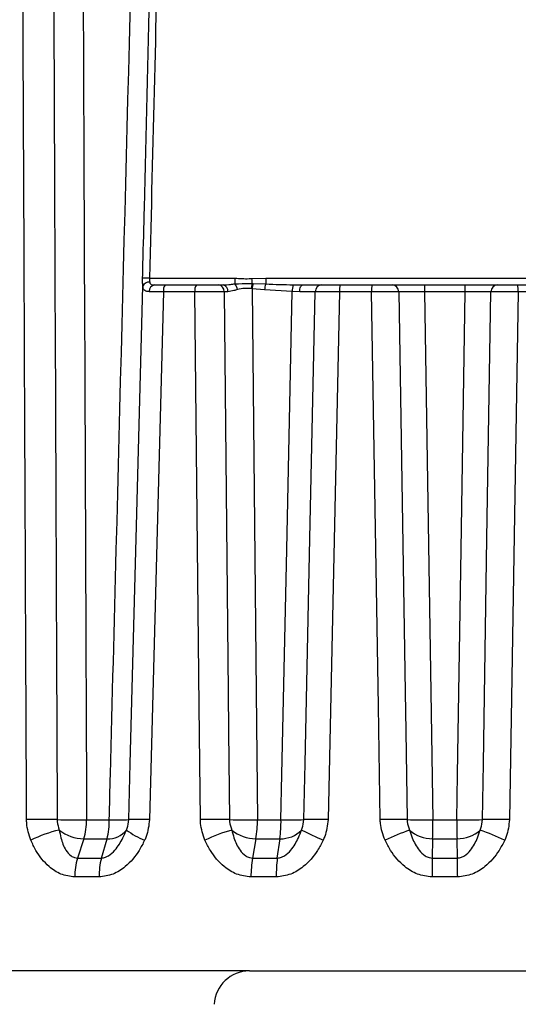
# Model space of a CAD drawing. Extents: x 25 to 435, y 25 to 312.
# Drawn here: x 104 to 106, y 215 to 220 of the extents above; entities that cross this region are included whole.
import ezdxf

# ---------------------------------------------------------------- set-up
doc = ezdxf.new("R2010")
doc.units = 0
doc.header["$LTSCALE"] = 5
doc.header["$PDSIZE"] = -1
doc.linetypes.add('SLD-実線', pattern=[0])
doc.layers.get('0').update_dxf_attribs({"linetype": 'CONTINUOUS'})
doc.layers.get('DEFPOINTS').update_dxf_attribs({"linetype": 'CONTINUOUS'})
doc.layers.add('寸法', color=7, linetype='SLD-実線')
doc.styles.add('SLDTEXTSTYLE1', font='MS UI Gothic.ttf')
doc.dimstyles.new('承認図5', dxfattribs={"dimtxt": 2.5, "dimasz": 2, "dimexe": 0, "dimexo": 0.0625, "dimgap": 0.5, "dimtad": 1, "dimdec": 0, "dimlfac": 5, "dimrnd": 1e-09, "dimzin": 12, "dimtxsty": 'SLDTEXTSTYLE1', "dimblk1": 'OPEN30', "dimblk2": 'OPEN30', "dimsah": 1, "dimcen": 0.1, "dimclrd": 256, "dimclre": 256, "dimclrt": 256, "dimazin": 3, "dimtfac": 1, "dimtdec": 0, "dimtmove": 0, "dimatfit": 3, "dimtolj": 1, "dimtzin": 12})

# ---------------------------------------------------------------- blocks, each defined once
blk = doc.blocks.new('_OPEN30')
at = {"color": 0, "linetype": 'BYBLOCK'}
for p, q in [((-1, 0.267949), (0, 0)), ((0, 0), (-1, -0.267949)), ((0, 0), (-1, 0))]:
    blk.add_line(p, q, dxfattribs=at)
blk = doc.blocks.new('*D77')
at = {"layer": 'DEFPOINTS', "color": 0}
for p in [(62.7695, 273.2514), (104.7677, 273.2514), (74.7747, 206.6914)]:
    blk.add_point(p, dxfattribs=at)
at = {"layer": '寸法'}
for p, q in [((104.7052, 273.2514), (62.7695, 273.2514)), ((62.7695, 208.6914), (62.7695, 271.2514)), ((74.7122, 206.6914), (62.7695, 206.6914))]:
    blk.add_line(p, q, dxfattribs=at)
at = {"layer": '寸法', "xscale": 2, "yscale": 2, "zscale": 2}
for p, rotation in [((62.7695, 273.2514), 90), ((62.7695, 206.6914), 270)]:
    blk.add_blockref('_OPEN30', p, dxfattribs=dict(at, rotation=rotation))
at = {"layer": '寸法', "insert": (59.1729, 239.9714), "char_height": 2.5, "attachment_point": 2, "rotation": 90, "style": 'SLDTEXTSTYLE1'}
blk.add_mtext('\\A1;(333)', dxfattribs=at)
blk = doc.blocks.new('*D91')
at = {"layer": 'DEFPOINTS', "color": 0}
for p in [(57.5975, 273.2514), (105.1192, 273.2514), (105.9677, 196.1714)]:
    blk.add_point(p, dxfattribs=at)
at = {"layer": '寸法'}
for p, q in [((105.0567, 273.2514), (57.5975, 273.2514)), ((57.5975, 198.1714), (57.5975, 271.2514)), ((105.9052, 196.1714), (57.5975, 196.1714))]:
    blk.add_line(p, q, dxfattribs=at)
at = {"layer": '寸法', "xscale": 2, "yscale": 2, "zscale": 2}
for p, rotation in [((57.5975, 273.2514), 90), ((57.5975, 196.1714), 270)]:
    blk.add_blockref('_OPEN30', p, dxfattribs=dict(at, rotation=rotation))
at = {"layer": '寸法', "insert": (55.5481, 222.8114), "char_height": 2.5, "attachment_point": 5, "rotation": 90, "style": 'SLDTEXTSTYLE1'}
blk.add_mtext('\\A1;(385)', dxfattribs=at)

msp = doc.modelspace()

# ---------------------------------------------------------------- linework, layer by layer
for p, q in [((104.2897, 218.69), (104.7754, 218.69)), ((104.7754, 218.69), (104.7754, 218.6575)), ((104.8701, 218.6877), (104.95, 218.69)), ((104.95, 218.69), (106.9854, 218.69)), ((104.95, 218.69), (104.95, 218.6566)), ((104.3795, 218.6514), (104.5563, 218.6514)), ((104.681, 218.6514), (104.708, 218.6514)), ((104.8727, 218.63), (104.868, 218.6305)), ((104.8719, 218.6591), (104.8779, 218.659)), ((104.9435, 218.6233), (104.8727, 218.63)), ((104.8779, 218.659), (104.95, 218.6566)), ((105.1058, 218.6522), (105.1595, 218.6514)), ((105.373, 218.6514), (105.5543, 218.6514)), ((105.8533, 218.6514), (106.0821, 218.6514)), ((106.3811, 218.6514), (106.5624, 218.6514)), ((104.3697, 218.6128), (104.2898, 215.6124)), ((104.5475, 218.6128), (104.3697, 218.6128)), ((104.7354, 218.6128), (104.7138, 218.6126)), ((105.1003, 218.6143), (104.9435, 218.6233)), ((105.1432, 218.6129), (105.1003, 218.6143)), ((105.3693, 218.6128), (105.3041, 215.6124)), ((105.5517, 218.6128), (105.3693, 218.6128)), ((106.0828, 218.6128), (105.8526, 218.6128)), ((106.3837, 218.6128), (106.3348, 215.6124)), ((106.5661, 218.6128), (106.3837, 218.6128)), ((103.9326, 215.6108), (104.0612, 215.6108)), ((104.9033, 215.6108), (105.0368, 215.6108)), ((105.9001, 215.6108), (106.0353, 215.6108)), ((103.9166, 215.5032), (103.8808, 215.3934)), ((104.0163, 215.3934), (104.0484, 215.5032)), ((104.8943, 215.5032), (104.8752, 215.3934)), ((105.0159, 215.3934), (105.0312, 215.5032)), ((105.8984, 215.5032), (105.8965, 215.3934)), ((106.0389, 215.3934), (106.037, 215.5032)), ((104.0035, 215.2858), (103.8647, 215.2858)), ((105.0103, 215.2858), (104.8661, 215.2858)), ((106.0407, 215.2858), (105.8947, 215.2858)), ((104.8575, 214.7514), (99.3677, 214.7514)), ((104.8575, 214.7514), (107.0779, 214.7514))]:
    msp.add_line(p, q)
at = {"flags": 128}
for points in [[(104.172, 215.6116), (104.1804, 215.9313), (104.214, 217.2104), (104.2516, 218.6439)], [(104.8727, 218.63), (104.8959, 216.3364), (104.9033, 215.6108)], [(105.1432, 218.6129), (105.1436, 218.6205), (105.1446, 218.6278), (105.1462, 218.6344), (105.1482, 218.6402), (105.1507, 218.645), (105.1534, 218.6485), (105.1564, 218.6507), (105.1595, 218.6514)], [(104.579, 215.6124), (104.5722, 216.2566), (104.5475, 218.6128)], [(104.7138, 218.6126), (104.7372, 216.3366), (104.7395, 216.1141), (104.7447, 215.6116)], [(105.0368, 215.6108), (105.0422, 215.8675), (105.0693, 217.1466), (105.1003, 218.6143)], [(105.1669, 215.6116), (105.1737, 215.9313), (105.2011, 217.2104), (105.2311, 218.6126)], [(105.6006, 215.6124), (105.5901, 216.2566), (105.5517, 218.6128)], [(105.7058, 218.6126), (105.7423, 216.3366), (105.7459, 216.1141), (105.754, 215.6116)], [(105.8526, 218.6128), (105.8886, 216.3364), (105.9001, 215.6108)], [(106.0353, 215.6108), (106.0394, 215.8675), (106.0596, 217.1466), (106.0828, 218.6128)], [(106.1814, 215.6116), (106.1866, 215.9313), (106.2071, 217.2104), (106.2296, 218.6126)]]:
    msp.add_lwpolyline(points, dxfattribs=at)
for centre, radius, start, end in [((104.2716, 218.2499), 0.4405, 87.6416, 92.7234), ((117.4445, 219.4869), 12.5998, 183.63673, 183.76691), ((104.2881, 218.6269), 0.0403, 85.6438, 155.0219), ((104.3244, 218.6162), 0.0357, 98.8196, 185.1189), ((104.4157, 218.6216), 0.0469, 140.511, 190.7742), ((104.5976, 218.6217), 0.0509, 144.2836, 190.0865), ((104.6772, 218.6149), 0.0367, 356.3921, 84.0028), ((104.7006, 218.6172), 0.035, 352.8443, 77.822), ((104.7105, 218.6105), 0.0801, 10.4617, 35.896), ((105.0614, 218.6183), 0.1938, 167.8411, 176.3678), ((105.033, 218.6158), 0.161, 164.4268, 174.9339), ((105.0857, 218.6128), 0.1426, 162.0849, 175.7884), ((105.2072, 218.618), 0.1069, 161.3892, 181.9937), ((105.2702, 218.6123), 0.0391, 91.2434, 179.5712), ((105.4751, 218.6222), 0.1062, 164.0067, 185.0438), ((105.7018, 218.6222), 0.1504, 168.7974, 183.5783), ((105.6678, 218.6135), 0.038, 358.7243, 86.9273), ((106.3726, 218.6222), 0.5201, 176.784, 181.0387), ((105.5628, 218.6222), 0.5201, 358.9613, 3.216), ((106.2676, 218.6135), 0.038, 93.0727, 181.2757), ((106.2336, 218.6222), 0.1504, 356.4217, 11.2026), ((103.6623, 212.1925), 3.4207, 88.2707, 91.1845), ((103.8661, 219.0559), 3.4458, 268.3271, 271.1064), ((103.549, 215.6131), 0.3836, 343.3585, 359.6554), ((103.6561, 215.6046), 0.4052, 345.5133, 0.8747), ((104.1075, 216.8367), 1.2268, 267.8394, 273.0153), ((104.2399, 214.3331), 1.2803, 87.7669, 93.038), ((104.6468, 212.5959), 3.0173, 88.1407, 91.2873), ((104.8397, 218.6218), 3.0117, 268.1929, 271.21), ((104.1908, 215.6161), 0.7125, 350.8789, 359.5666), ((104.2239, 215.5995), 0.813, 353.2003, 0.796), ((105.0901, 217.4541), 1.8441, 268.3433, 272.3847), ((105.2469, 213.7223), 1.891, 88.2658, 92.4248), ((105.6639, 213.1233), 2.4899, 87.9264, 91.4556), ((105.8409, 218.0696), 2.4595, 267.9739, 271.3781), ((95.182, 215.7259), 10.7187, 358.80958, 359.38458), ((106.0945, 218.0696), 2.4595, 268.6219, 272.0261), ((116.7534, 215.7259), 10.7187, 180.61542, 181.19042), ((106.2715, 213.1233), 2.4899, 88.5444, 92.0736), ((103.9405, 214.8448), 0.7265, 102.9865, 116.5577), ((103.9199, 215.7335), 0.2303, 231.727, 269.1653), ((104.0571, 215.6311), 0.1282, 266.0863, 322.2953), ((104.4558, 215.9616), 0.5056, 233.9847, 247.4775), ((105.0136, 214.6515), 0.9369, 105.8736, 115.8572), ((104.8935, 215.7152), 0.212, 230.0508, 270.2102), ((105.0381, 215.6617), 0.1586, 267.5075, 316.5959), ((107.3463, 220.039), 4.9936, 243.9504, 245.5114), ((106.3174, 214.0357), 1.6137, 109.9332, 115.2974), ((105.8942, 215.6906), 0.1874, 227.37, 271.2883), ((106.0412, 215.6906), 0.1874, 268.7117, 312.63), ((105.618, 214.0357), 1.6137, 64.7026, 70.0668), ((104.2478, 215.2833), 0.3831, 163.3089, 179.6274), ((104.4092, 215.2922), 0.4058, 165.5636, 180.903), ((105.5765, 215.2801), 0.7104, 170.8253, 179.5383), ((105.8259, 215.2975), 0.8157, 173.2543, 180.8245), ((116.1382, 215.1707), 10.2441, 178.75447, 179.3561), ((95.7972, 215.1707), 10.2441, 0.6439, 1.24553), ((104.8575, 214.5514), 0.2, 90, 177)]:
    msp.add_arc(centre, radius, start, end)
for centre, major_axis, ratio, start_param, end_param in [((105.9345, 221.8201), (5.1051, 5.1142), 0.726405, 3.757995, 3.779951), ((105.9509, 221.8201), (4.7933, 4.8116), 0.853998, 3.835548, 3.857504), ((105.9677, 221.8201), (0, 6.3172), 0.99939, 3.130615, 3.15257), ((105.8658, 221.5977), (5.0142, 5.0232), 0.726405, 3.757487, 3.780459), ((105.9161, 221.5977), (4.708, 4.7259), 0.853998, 3.83504, 3.858012), ((105.9677, 221.5977), (0, 6.2048), 0.99939, 3.130107, 3.153079)]:
    msp.add_ellipse(centre, major_axis=major_axis, ratio=ratio, start_param=start_param, end_param=end_param)
for points, knots in [([(103.5916, 215.6124), (103.5906, 215.8271), (103.5859, 216.9007), (103.575, 219.3675), (103.5653, 221.6196), (103.5593, 223.0128)], [0, 0, 0, 0, 0.087042, 0.435208, 1, 1, 1, 1]), ([(103.7341, 223.0126), (103.7345, 222.919), (103.7367, 222.399), (103.746, 220.1736), (103.7554, 217.9678), (103.7637, 216.0208), (103.7648, 215.7791), (103.7655, 215.6116)], [0, 0, 0, 0, 0.037964, 0.21078, 0.902046, 0.9321, 1, 1, 1, 1]), ([(103.9019, 223.0128), (103.9023, 222.9191), (103.9044, 222.399), (103.9135, 220.1736), (103.9234, 217.7999), (103.9316, 215.8526), (103.9326, 215.6108)], [0, 0, 0, 0, 0.037984, 0.21078, 0.901964, 1, 1, 1, 1]), ([(104.0612, 215.6108), (104.0634, 215.6963), (104.0767, 216.2083), (104.1342, 218.4256), (104.1959, 220.8074), (104.2467, 222.7628), (104.2532, 223.0128)], [0, 0, 0, 0, 0.034687, 0.207483, 0.898667, 1, 1, 1, 1]), ([(104.2506, 218.6899), (104.2513, 218.7165), (104.2547, 218.8498), (104.2688, 219.4093), (104.3037, 220.8043), (104.3354, 222.0927), (104.3567, 222.9549)], [0, 0, 0, 0, 0.018741, 0.093705, 0.393559, 1, 1, 1, 1]), ([(104.3941, 222.9549), (104.3909, 222.8217), (104.3749, 222.1556), (104.3404, 220.734), (104.3084, 219.4456), (104.2897, 218.69)], [0, 0, 0, 0, 0.093704, 0.46852, 1, 1, 1, 1]), ([(104.2516, 218.6439), (104.2512, 218.6516), (104.2504, 218.6661), (104.2506, 218.6823), (104.2506, 218.6899)], [0, 0, 0, 0, 0.531335, 1, 1, 1, 1]), ([(104.2897, 218.69), (104.2897, 218.6862), (104.2896, 218.6779), (104.2906, 218.6708), (104.2912, 218.667)], [0, 0, 0, 0, 0.459332, 1, 1, 1, 1]), ([(104.7754, 218.69), (104.8021, 218.688), (104.8336, 218.6856), (104.8652, 218.6874), (104.8701, 218.6877)], [0, 0, 0, 0, 0.844839, 1, 1, 1, 1]), ([(104.2889, 218.613), (104.282, 218.6134), (104.2687, 218.6142), (104.2568, 218.623), (104.2527, 218.6346), (104.2517, 218.6428), (104.2516, 218.6439)], [0, 0, 0, 0, 0.335194, 0.643474, 0.954455, 1, 1, 1, 1]), ([(104.2912, 218.667), (104.2913, 218.6665), (104.2918, 218.6633), (104.2933, 218.6599), (104.2973, 218.6553), (104.3048, 218.6519), (104.3139, 218.6516), (104.319, 218.6514)], [0, 0, 0, 0, 0.042634, 0.259992, 0.327976, 0.626115, 1, 1, 1, 1]), ([(104.319, 218.6514), (104.3265, 218.6514), (104.3437, 218.6514), (104.3667, 218.6514), (104.3795, 218.6514)], [0, 0, 0, 0, 0.439681, 1, 1, 1, 1]), ([(104.5563, 218.6514), (104.5631, 218.6514), (104.5831, 218.6514), (104.6171, 218.6514), (104.6546, 218.6514), (104.6722, 218.6514), (104.681, 218.6514)], [0, 0, 0, 0, 0.144766, 0.429777, 0.714891, 1, 1, 1, 1]), ([(104.708, 218.6514), (104.722, 218.6522), (104.744, 218.6535), (104.767, 218.6564), (104.7754, 218.6575)], [0, 0, 0, 0, 0.635796, 1, 1, 1, 1]), ([(104.7754, 218.6575), (104.8021, 218.6583), (104.8343, 218.6593), (104.8665, 218.6591), (104.8719, 218.6591)], [0, 0, 0, 0, 0.831165, 1, 1, 1, 1]), ([(104.868, 218.6305), (104.8557, 218.6313), (104.8287, 218.6328), (104.8032, 218.6278), (104.7893, 218.625)], [0, 0, 0, 0, 0.455799, 1, 1, 1, 1]), ([(104.95, 218.6566), (104.9766, 218.6555), (105.0285, 218.6534), (105.0804, 218.6526), (105.1058, 218.6522)], [0, 0, 0, 0, 0.511816, 1, 1, 1, 1]), ([(105.1595, 218.6514), (105.1702, 218.6514), (105.2009, 218.6514), (105.2434, 218.6514), (105.2607, 218.6514), (105.2694, 218.6514)], [0, 0, 0, 0, 0.212494, 0.60625, 1, 1, 1, 1]), ([(105.2694, 218.6514), (105.2717, 218.6514), (105.2786, 218.6514), (105.2994, 218.6514), (105.3331, 218.6514), (105.3597, 218.6514), (105.373, 218.6514)], [0, 0, 0, 0, 0.14497, 0.429953, 0.714978, 1, 1, 1, 1]), ([(105.5543, 218.6514), (105.5611, 218.6514), (105.5814, 218.6514), (105.6143, 218.6514), (105.6486, 218.6514), (105.6628, 218.6514), (105.6699, 218.6514)], [0, 0, 0, 0, 0.144766, 0.429777, 0.71489, 1, 1, 1, 1]), ([(105.6699, 218.6514), (105.6738, 218.6514), (105.6882, 218.6514), (105.7255, 218.6514), (105.7857, 218.6514), (105.8308, 218.6514), (105.8533, 218.6514)], [0, 0, 0, 0, 0.110289, 0.406837, 0.70342, 1, 1, 1, 1]), ([(106.0821, 218.6514), (106.0904, 218.6514), (106.1211, 218.6514), (106.173, 218.6514), (106.2301, 218.6514), (106.2537, 218.6514), (106.2656, 218.6514)], [0, 0, 0, 0, 0.110088, 0.40666, 0.703332, 1, 1, 1, 1]), ([(106.2656, 218.6514), (106.2689, 218.6514), (106.2786, 218.6514), (106.3035, 218.6514), (106.3405, 218.6514), (106.3676, 218.6514), (106.3811, 218.6514)], [0, 0, 0, 0, 0.144969, 0.429953, 0.714978, 1, 1, 1, 1]), ([(104.3697, 218.6128), (104.3525, 218.6129), (104.3219, 218.613), (104.299, 218.613), (104.2889, 218.613)], [0, 0, 0, 0, 0.560309, 1, 1, 1, 1]), ([(104.7138, 218.6126), (104.702, 218.6127), (104.6786, 218.6129), (104.6286, 218.613), (104.5832, 218.613), (104.5565, 218.6129), (104.5475, 218.6128)], [0, 0, 0, 0, 0.285095, 0.570216, 0.855236, 1, 1, 1, 1]), ([(104.7893, 218.625), (104.7825, 218.6229), (104.7632, 218.6168), (104.7463, 218.6144), (104.7354, 218.6128)], [0, 0, 0, 0, 0.35055, 1, 1, 1, 1]), ([(105.2311, 218.6126), (105.2242, 218.6127), (105.2103, 218.6129), (105.1763, 218.613), (105.1518, 218.613), (105.1432, 218.6129)], [0, 0, 0, 0, 0.393774, 0.787515, 1, 1, 1, 1]), ([(105.3693, 218.6128), (105.3516, 218.6129), (105.3161, 218.613), (105.2711, 218.613), (105.2434, 218.6128), (105.2342, 218.6127), (105.2311, 218.6126)], [0, 0, 0, 0, 0.285023, 0.570059, 0.855043, 1, 1, 1, 1]), ([(105.7058, 218.6126), (105.6964, 218.6127), (105.6775, 218.6129), (105.6318, 218.613), (105.5879, 218.613), (105.5608, 218.6129), (105.5517, 218.6128)], [0, 0, 0, 0, 0.285095, 0.570217, 0.855236, 1, 1, 1, 1]), ([(105.8526, 218.6128), (105.8346, 218.6129), (105.7985, 218.613), (105.7503, 218.613), (105.7205, 218.6128), (105.709, 218.6127), (105.7058, 218.6126)], [0, 0, 0, 0, 0.296577, 0.593147, 0.889703, 1, 1, 1, 1]), ([(106.2296, 218.6126), (106.2201, 218.6127), (106.2012, 218.6129), (106.1555, 218.613), (106.114, 218.6129), (106.0895, 218.6128), (106.0828, 218.6128)], [0, 0, 0, 0, 0.296685, 0.593348, 0.88991, 1, 1, 1, 1]), ([(106.3837, 218.6128), (106.3656, 218.6129), (106.3295, 218.613), (106.2802, 218.613), (106.2471, 218.6128), (106.234, 218.6127), (106.2296, 218.6126)], [0, 0, 0, 0, 0.285024, 0.57006, 0.85504, 1, 1, 1, 1]), ([(103.6157, 215.4946), (103.6053, 215.5261), (103.5926, 215.5646), (103.5917, 215.6051), (103.5916, 215.6124)], [0, 0, 0, 0, 0.818679, 1, 1, 1, 1]), ([(103.7655, 215.6116), (103.7656, 215.6079), (103.766, 215.5877), (103.7722, 215.5684), (103.7773, 215.5527)], [0, 0, 0, 0, 0.181552, 1, 1, 1, 1]), ([(104.1585, 215.5527), (104.16, 215.5561), (104.168, 215.5746), (104.1702, 215.5949), (104.172, 215.6116)], [0, 0, 0, 0, 0.181563, 1, 1, 1, 1]), ([(104.2898, 215.6124), (104.286, 215.5791), (104.2814, 215.5384), (104.2651, 215.5013), (104.2622, 215.4946)], [0, 0, 0, 0, 0.818018, 1, 1, 1, 1]), ([(104.605, 215.4946), (104.5939, 215.5261), (104.5804, 215.5646), (104.5792, 215.6051), (104.579, 215.6124)], [0, 0, 0, 0, 0.818679, 1, 1, 1, 1]), ([(104.7447, 215.6116), (104.7448, 215.6079), (104.7454, 215.5877), (104.752, 215.5684), (104.7574, 215.5527)], [0, 0, 0, 0, 0.181552, 1, 1, 1, 1]), ([(105.1533, 215.5527), (105.1548, 215.5561), (105.1629, 215.5746), (105.1651, 215.5949), (105.1669, 215.6116)], [0, 0, 0, 0, 0.181563, 1, 1, 1, 1]), ([(105.3041, 215.6124), (105.3004, 215.5791), (105.2959, 215.5384), (105.2794, 215.5013), (105.2763, 215.4946)], [0, 0, 0, 0, 0.818018, 1, 1, 1, 1]), ([(105.6278, 215.4946), (105.6164, 215.5261), (105.6023, 215.5646), (105.6009, 215.6051), (105.6006, 215.6124)], [0, 0, 0, 0, 0.818679, 1, 1, 1, 1]), ([(105.754, 215.6116), (105.7541, 215.6079), (105.7548, 215.5877), (105.7617, 215.5684), (105.7673, 215.5527)], [0, 0, 0, 0, 0.181552, 1, 1, 1, 1]), ([(106.1682, 215.5527), (106.1696, 215.5561), (106.1777, 215.5746), (106.1797, 215.5949), (106.1814, 215.6116)], [0, 0, 0, 0, 0.181564, 1, 1, 1, 1]), ([(106.3348, 215.6124), (106.3313, 215.5791), (106.327, 215.5384), (106.3106, 215.5013), (106.3076, 215.4946)], [0, 0, 0, 0, 0.818018, 1, 1, 1, 1]), ([(103.7773, 215.5527), (103.78, 215.5379), (103.7876, 215.4978), (103.8068, 215.4457), (103.8371, 215.4087), (103.8619, 215.3952), (103.8753, 215.3939), (103.8808, 215.3934)], [0, 0, 0, 0, 0.218215, 0.594028, 0.810872, 0.922128, 1, 1, 1, 1]), ([(104.0163, 215.3934), (104.024, 215.3943), (104.0378, 215.396), (104.0654, 215.4102), (104.1034, 215.4457), (104.1352, 215.4978), (104.1523, 215.5379), (104.1585, 215.5527)], [0, 0, 0, 0, 0.10539, 0.189083, 0.40594, 0.781773, 1, 1, 1, 1]), ([(104.7574, 215.5527), (104.7612, 215.5379), (104.7715, 215.4978), (104.7949, 215.4457), (104.8287, 215.4087), (104.8554, 215.3952), (104.8694, 215.3939), (104.8752, 215.3934)], [0, 0, 0, 0, 0.218215, 0.594028, 0.810874, 0.922128, 1, 1, 1, 1]), ([(105.0159, 215.3934), (105.0238, 215.3943), (105.0381, 215.396), (105.0658, 215.4102), (105.1028, 215.4457), (105.1326, 215.4978), (105.1477, 215.5379), (105.1533, 215.5527)], [0, 0, 0, 0, 0.10539, 0.189082, 0.405939, 0.781772, 1, 1, 1, 1]), ([(105.7673, 215.5527), (105.772, 215.5379), (105.7849, 215.4978), (105.8118, 215.4457), (105.8484, 215.4087), (105.8763, 215.3952), (105.8906, 215.3939), (105.8965, 215.3934)], [0, 0, 0, 0, 0.218214, 0.594028, 0.810873, 0.922128, 1, 1, 1, 1]), ([(106.0389, 215.3934), (106.0469, 215.3943), (106.0612, 215.396), (106.0883, 215.4102), (106.1236, 215.4457), (106.1505, 215.4978), (106.1634, 215.5379), (106.1682, 215.5527)], [0, 0, 0, 0, 0.10539, 0.189083, 0.40594, 0.781774, 1, 1, 1, 1]), ([(103.8647, 215.2858), (103.838, 215.2893), (103.7851, 215.2964), (103.707, 215.3496), (103.6511, 215.4191), (103.6249, 215.4751), (103.6157, 215.4946)], [0, 0, 0, 0, 0.236281, 0.469858, 0.815293, 1, 1, 1, 1]), ([(104.2622, 215.4946), (104.2523, 215.4751), (104.2239, 215.4191), (104.1649, 215.3496), (104.0841, 215.2964), (104.0305, 215.2893), (104.0035, 215.2858)], [0, 0, 0, 0, 0.184707, 0.530142, 0.76372, 1, 1, 1, 1]), ([(104.8661, 215.2858), (104.8384, 215.2893), (104.7832, 215.2964), (104.7014, 215.3496), (104.6425, 215.4191), (104.6147, 215.4751), (104.605, 215.4946)], [0, 0, 0, 0, 0.236281, 0.469858, 0.815293, 1, 1, 1, 1]), ([(105.2763, 215.4946), (105.2663, 215.4751), (105.2374, 215.4191), (105.1769, 215.3496), (105.0937, 215.2964), (105.0382, 215.2893), (105.0103, 215.2858)], [0, 0, 0, 0, 0.184707, 0.530142, 0.76372, 1, 1, 1, 1]), ([(105.8947, 215.2858), (105.8665, 215.2893), (105.8105, 215.2964), (105.727, 215.3496), (105.6666, 215.4191), (105.6378, 215.4751), (105.6278, 215.4946)], [0, 0, 0, 0, 0.236281, 0.469858, 0.815293, 1, 1, 1, 1]), ([(106.3076, 215.4946), (106.2976, 215.4751), (106.2688, 215.4191), (106.2084, 215.3496), (106.1249, 215.2964), (106.0689, 215.2893), (106.0407, 215.2858)], [0, 0, 0, 0, 0.184707, 0.530142, 0.763719, 1, 1, 1, 1])]:
    msp.add_open_spline(points, degree=3, knots=knots)

# ---------------------------------------------------------------- dimensions: what is measured, and where the dimension line sits
at = {"layer": '寸法'}
for base, p1, p2, picture, middle, dimtype in [((57.5975, 273.2514), (105.9677, 196.1714), (105.1192, 273.2514), '*D91', (57.5975, 222.8114), 160), ((62.7695, 273.2514), (74.7747, 206.6914), (104.7677, 273.2514), '*D77', (62.7695, 239.9714), 128)]:
    dim = msp.add_linear_dim(base=base, p1=p1, p2=p2, angle=90, text='(<>)', dimstyle='承認図5', override={"dimscale": 1, "dimtix": 0, "dimtofl": 1, "dimtmove": 0, "dimatfit": 1}, dxfattribs=at)
    dim.commit()
    dim.dimension.update_dxf_attribs({"geometry": picture, "text_midpoint": middle, "dimtype": dimtype})

doc.saveas('drawing.dxf')
